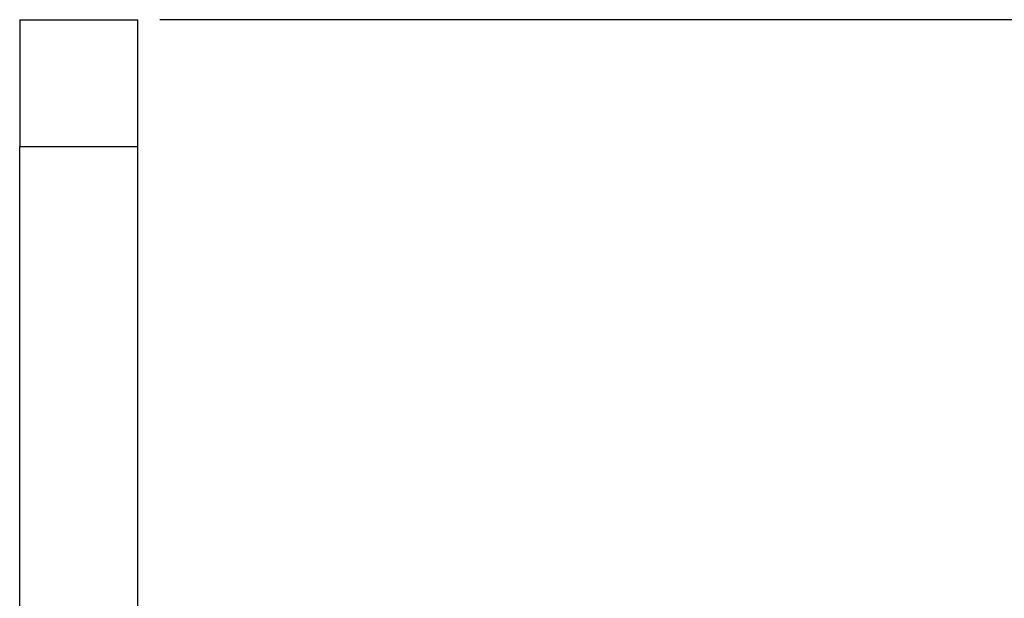
# Model space of a CAD drawing. Units: inches. Extents: x 0.3 to 16.7, y 0.3 to 10.8.
# Drawn here: x 3.1 to 4.8, y 3.5 to 4.6 of the extents above; entities that cross this region are included whole.
import ezdxf

# ---------------------------------------------------------------- set-up
doc = ezdxf.new("R2010")
doc.units = ezdxf.units.IN
doc.header["$MEASUREMENT"] = 0
doc.layers.add('TITLE_BLOCK', color=7, linetype='Continuous')
doc.styles.add('SLDTEXTSTYLE1', font='TXT', dxfattribs={"width": 0.75})
doc.dimstyles.new('SLDDIMSTYLE1', dxfattribs={"dimtxt": 0.137795, "dimasz": 0.13, "dimexe": 0, "dimexo": 0.0625, "dimgap": 0.034449, "dimtad": 0, "dimtih": 1, "dimtoh": 1, "dimdec": 6, "dimlfac": 6, "dimrnd": 1e-09, "dimzin": 12, "dimdsep": 46, "dimtxsty": 'SLDTEXTSTYLE1', "dimsah": 1, "dimcen": 0.09, "dimadec": 0, "dimazin": 3, "dimtfac": 1, "dimtofl": 0, "dimtmove": 0, "dimatfit": 3, "dimfxl": 0, "dimfrac": 2, "dimtolj": 1, "dimtzin": 12, "dimarcsym": 0})

# ---------------------------------------------------------------- blocks, each defined once
blk = doc.blocks.new('_D_1')
at = {"layer": 'TITLE_BLOCK'}
for p, q in [((3.3038, 4.5791), (9.0183, 4.5791)), ((8.9789, 4.5791), (8.9789, 3.505)), ((8.8262, 3.477), (8.7842, 3.477)), ((8.7842, 3.477), (8.7842, 3.2583)), ((9.1316, 3.477), (9.1736, 3.477)), ((9.1736, 3.477), (9.1736, 3.2583)), ((8.7842, 3.2583), (8.8262, 3.2583)), ((9.1736, 3.2583), (9.1316, 3.2583)), ((8.9812, 3.0642), (9.1234, 3.0642)), ((8.9789, 1.4343), (8.9789, 2.8699)), ((7.8356, 1.4343), (9.0183, 1.4343))]:
    blk.add_line(p, q, dxfattribs=at)
for points in [[(8.9789, 4.5791), (8.9589, 4.4491), (8.9989, 4.4491)], [(8.9789, 1.4343), (8.9989, 1.5643), (8.9589, 1.5643)]]:
    blk.add_solid(points, dxfattribs=at)
at = {"layer": 'TITLE_BLOCK', "char_height": 0.1378, "attachment_point": 1, "style": 'SLDTEXTSTYLE1'}
for s, insert in [('479', (8.8262, 3.4359)), ('7', (9.0014, 3.2297)), ('"', (9.1436, 3.1472)), ('18', (8.7574, 3.1451)), ('8', (9.0014, 3.0475))]:
    blk.add_mtext(s, dxfattribs=dict(at, insert=insert))

msp = doc.modelspace()

# ---------------------------------------------------------------- linework, layer by layer
at = {"color": 7, "linetype": 'Continuous', "lineweight": 25}
for p, q in [((3.05446891, 4.57905228), (3.26444266, 4.57905228)), ((3.05446891, 4.57905228), (3.05446891, 4.35267433)), ((3.26444266, 4.35267433), (3.26444266, 4.57905228)), ((3.26444266, 4.35267433), (3.05446891, 4.35267433)), ((3.05446891, 3.00660257), (3.05446891, 4.35267433)), ((3.26444266, 3.00693965), (3.26444266, 4.35267433))]:
    msp.add_line(p, q, dxfattribs=at)

# ---------------------------------------------------------------- dimensions: what is measured, and where the dimension line sits
at = {"layer": 'TITLE_BLOCK'}
dim = msp.add_linear_dim(base=(8.97891146, 1.43428105), p1=(3.26444266, 4.57905228), p2=(7.79621901, 1.43428105), angle=90, dimstyle='SLDDIMSTYLE1', dxfattribs=at)
dim.commit()
dim.dimension.update_dxf_attribs({"geometry": '_D_1', "text_midpoint": (8.97891146, 3.18745924), "dimtype": 160})

doc.saveas('drawing.dxf')
